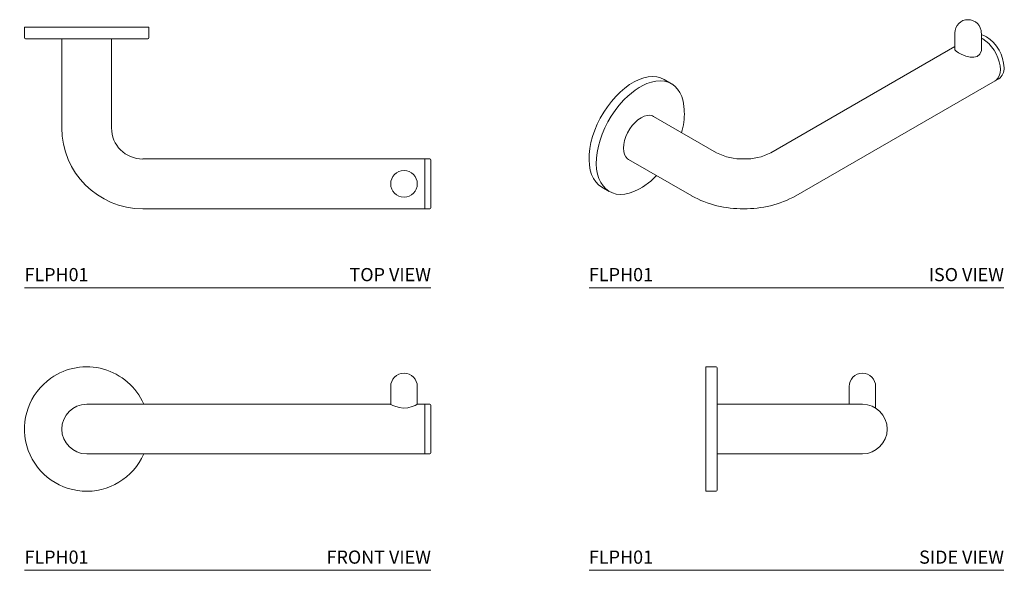
# Model space of a CAD drawing. Units: inches. Extents: x 4.8 to 23.5, y 9.8 to 20.2.
import ezdxf
from ezdxf.enums import TextEntityAlignment as Align

# ---------------------------------------------------------------- set-up
doc = ezdxf.new("R2010")
doc.units = ezdxf.units.IN
doc.header["$LTSCALE"] = 2
doc.header["$MEASUREMENT"] = 0
doc.layers.add('WATERWORKS ACCESSORIES', color=7, linetype='Continuous', lineweight=9)
doc.styles.add('GOTHAM BOOK', font='GOTHMBOK.TTF', dxfattribs={"height": 0.25})

# ---------------------------------------------------------------- blocks, each defined once
blk = doc.blocks.new('FLPH01 TOP')
at = {"layer": 'WATERWORKS ACCESSORIES', "ltscale": 2}
for p, q in [((1.055, 4.945), (0, 4.945)), ((0, 4.945), (0, 4.748)), ((2.362, 4.945), (1.307, 4.945)), ((2.362, 4.748), (2.362, 4.945)), ((0.506, 4.728), (0.02, 4.728)), ((0.506, 4.728), (2.341, 4.728)), ((0.709, 4.728), (0.709, 3.035)), ((1.654, 3.035), (1.654, 4.728)), ((7.598, 2.445), (2.244, 2.445)), ((7.598, 1.5), (7.598, 2.445)), ((7.598, 2.445), (7.598, 1.972)), ((7.697, 2.445), (7.598, 2.445)), ((7.717, 1.972), (7.717, 2.425)), ((7.598, 1.972), (7.598, 1.5)), ((7.717, 1.52), (7.717, 1.972)), ((2.244, 1.5), (7.598, 1.5)), ((7.598, 1.5), (7.697, 1.5))]:
    blk.add_line(p, q, dxfattribs=at)
at = {"layer": 'WATERWORKS ACCESSORIES'}
blk.add_line((1.055, 4.945), (1.307, 4.945), dxfattribs=at)
at = {"layer": 'WATERWORKS ACCESSORIES', "ltscale": 4}
blk.add_circle((7.205, 1.972), 0.252, dxfattribs=at)
for centre, radius, start, end in [((0.02, 4.748), 0.0197, 180, 270), ((2.343, 4.748), 0.0197, 270, 0), ((2.244, 3.035), 1.535, 180, 270), ((2.244, 3.035), 0.591, 180, 270), ((7.697, 2.425), 0.0197, 0, 90), ((7.697, 1.52), 0.0197, 270, 0)]:
    blk.add_arc(centre, radius, start, end, dxfattribs=at)
blk = doc.blocks.new('FLPH01 FRONT')
at = {"layer": 'WATERWORKS ACCESSORIES', "ltscale": 2}
for p, q in [((6.953, 3.488), (6.953, 3.154)), ((7.457, 3.154), (7.457, 3.488)), ((2.244, 3.154), (1.181, 3.154)), ((6.949, 3.154), (2.244, 3.154)), ((7.598, 3.154), (7.461, 3.154)), ((7.598, 3.154), (7.598, 2.209)), ((7.697, 3.154), (7.598, 3.154)), ((7.717, 2.228), (7.717, 3.134)), ((1.181, 2.209), (2.244, 2.209)), ((2.244, 2.209), (7.598, 2.209)), ((7.598, 2.209), (7.697, 2.209))]:
    blk.add_line(p, q, dxfattribs=at)
at = {"layer": 'WATERWORKS ACCESSORIES', "ltscale": 2, "flags": 128}
blk.add_lwpolyline([(7.461, 3.154), (7.448, 3.147), (7.414, 3.13), (7.357, 3.106), (7.276, 3.085), (7.19, 3.079), (7.118, 3.088), (7.053, 3.106), (6.994, 3.13), (6.957, 3.149), (6.949, 3.154), (6.949, 3.154)], dxfattribs=at)
at = {"layer": 'WATERWORKS ACCESSORIES', "ltscale": 4}
for centre, radius, start, end in [((1.181, 2.681), 1.181, 23.5782, 125.0991), ((7.205, 3.488), 0.252, 90, 180), ((7.205, 3.488), 0.252, 0, 90), ((1.181, 2.681), 1.181, 125.0991, 336.4218), ((1.181, 2.681), 0.472, 90, 180), ((7.697, 3.134), 0.0197, 0, 90), ((1.181, 2.681), 0.472, 180, 270), ((7.697, 2.228), 0.0197, 270, 0)]:
    blk.add_arc(centre, radius, start, end, dxfattribs=at)
blk = doc.blocks.new('FLPH01 SIDE')
at = {"layer": 'WATERWORKS ACCESSORIES', "ltscale": 2}
for p, q in [((2.217, 3.862), (2.217, 1.5)), ((2.414, 3.862), (2.217, 3.862)), ((2.433, 3.626), (2.433, 3.841)), ((2.433, 3.626), (2.433, 1.52)), ((4.937, 3.488), (4.937, 3.154)), ((5.441, 3.081), (5.441, 3.488)), ((4.126, 3.154), (2.433, 3.154)), ((5.189, 3.154), (4.126, 3.154)), ((2.433, 2.209), (4.126, 2.209)), ((4.126, 2.209), (5.189, 2.209)), ((2.217, 1.5), (2.414, 1.5))]:
    blk.add_line(p, q, dxfattribs=at)
at = {"layer": 'WATERWORKS ACCESSORIES', "ltscale": 4}
for centre, radius, start, end in [((2.414, 3.843), 0.0197, 0, 90), ((5.189, 3.488), 0.252, 90, 180), ((5.189, 3.488), 0.252, 0, 90), ((5.189, 2.681), 0.472, 270, 90), ((2.414, 1.52), 0.0197, 270, 0)]:
    blk.add_arc(centre, radius, start, end, dxfattribs=at)
blk = doc.blocks.new('FLPH01 ISO')
at = {"layer": 'WATERWORKS ACCESSORIES', "ltscale": 2}
for p, q in [((6.944, 4.836), (6.944, 4.535)), ((7.448, 4.535), (7.448, 4.836)), ((6.944, 4.577), (3.452, 2.562)), ((1.565, 3.874), (1.425, 3.955)), ((3.925, 1.743), (7.711, 3.929)), ((7.711, 3.929), (7.78, 3.969)), ((2.421, 2.562), (1.224, 3.253)), ((0.752, 2.434), (1.949, 1.743)), ((0.244, 1.909), (0.384, 1.829))]:
    blk.add_line(p, q, dxfattribs=at)
at = {"layer": 'WATERWORKS ACCESSORIES'}
for p, q in [((1.808, 3.377), (1.809, 3.347)), ((0.959, 1.879), (1.013, 1.91))]:
    blk.add_line(p, q, dxfattribs=at)
at = {"layer": 'WATERWORKS ACCESSORIES', "ltscale": 2, "flags": 128}
for points in [[(7.711, 3.929), (7.73, 3.942), (7.764, 3.978), (7.788, 4.025), (7.803, 4.081), (7.809, 4.145), (7.803, 4.215), (7.788, 4.289), (7.764, 4.364), (7.73, 4.438), (7.689, 4.51), (7.642, 4.576), (7.589, 4.635), (7.532, 4.684), (7.474, 4.724), (7.448, 4.738)], [(7.448, 4.569), (7.448, 4.569), (7.449, 4.503), (7.42, 4.436), (7.366, 4.392), (7.305, 4.376), (7.235, 4.378), (7.151, 4.399), (7.066, 4.433), (7.015, 4.459), (6.968, 4.49), (6.944, 4.519), (6.943, 4.547), (6.944, 4.548)], [(1.425, 3.955), (1.36, 3.985), (1.287, 4.004), (1.208, 4.01), (1.125, 4.004), (1.039, 3.985), (0.95, 3.954), (0.86, 3.91), (0.77, 3.856), (0.68, 3.79), (0.592, 3.715), (0.507, 3.63), (0.426, 3.537), (0.35, 3.437), (0.279, 3.331), (0.215, 3.22), (0.158, 3.106), (0.109, 2.99), (0.069, 2.873), (0.037, 2.757), (0.015, 2.643), (0.003, 2.533), (0, 2.427), (0.007, 2.327), (0.024, 2.234), (0.05, 2.149), (0.086, 2.073), (0.13, 2.008), (0.182, 1.953), (0.243, 1.91), (0.244, 1.909)], [(1.808, 3.377), (1.803, 3.45), (1.787, 3.544), (1.761, 3.629), (1.726, 3.705), (1.682, 3.771), (1.63, 3.827), (1.571, 3.871), (1.504, 3.903), (1.431, 3.923), (1.353, 3.93), (1.27, 3.924), (1.184, 3.906), (1.095, 3.876), (1.032, 3.847)], [(0.494, 3.363), (0.423, 3.258), (0.358, 3.147), (0.301, 3.034), (0.251, 2.918), (0.21, 2.801), (0.178, 2.685), (0.156, 2.57), (0.142, 2.46), (0.139, 2.353), (0.139, 2.35)], [(1.224, 3.253), (1.203, 3.263), (1.155, 3.274), (1.102, 3.272), (1.046, 3.257), (0.988, 3.229), (0.93, 3.19), (0.874, 3.14), (0.821, 3.081), (0.773, 3.015), (0.732, 2.944), (0.699, 2.869), (0.674, 2.794), (0.659, 2.721), (0.654, 2.651), (0.659, 2.587), (0.674, 2.53), (0.699, 2.484), (0.732, 2.448), (0.752, 2.434)], [(0.139, 2.35), (0.145, 2.253), (0.162, 2.159), (0.187, 2.074), (0.222, 1.998), (0.266, 1.932), (0.318, 1.876), (0.378, 1.832), (0.444, 1.8), (0.517, 1.78), (0.595, 1.773), (0.678, 1.779), (0.764, 1.797), (0.853, 1.827), (0.943, 1.87), (0.959, 1.879)], [(1.28, 2.13), (1.173, 2.026), (1.013, 1.91)]]:
    blk.add_lwpolyline(points, dxfattribs=at)
at = {"layer": 'WATERWORKS ACCESSORIES', "ltscale": 4}
for centre, radius, start, end in [((7.194, 4.84), 0.249, 89.5891, 180.7038), ((7.197, 4.839), 0.249, 359.3794, 90.3194), ((7.362, 4.454), 0.359, 59.5211, 76.1115), ((7.165, 4.16), 0.714, 1.4407, 57.8773), ((7.644, 4.16), 0.235, 305.4941, 4.2268), ((1.768, 2.487), 1.546, 118.4122, 145.4836), ((0.621, 3.304), 1.189, 342.4794, 2.0382), ((2.904, 3.495), 1.05, 242.7011, 271.8016), ((2.965, 3.515), 1.07, 268.4715, 297.0369), ((2.909, 3.518), 2.018, 241.5833, 270.7779), ((2.967, 3.505), 2.005, 269.1275, 298.5174)]:
    blk.add_arc(centre, radius, start, end, dxfattribs=at)

msp = doc.modelspace()

# ---------------------------------------------------------------- linework, layer by layer
at = {"layer": 'WATERWORKS ACCESSORIES', "color": 251}
for p, q in [((4.905, 15.154), (12.622, 15.154)), ((15.622, 15.154), (23.5, 15.154)), ((4.905, 9.792), (12.622, 9.792)), ((15.622, 9.792), (23.5, 9.792))]:
    msp.add_line(p, q, dxfattribs=at)

# ---------------------------------------------------------------- block references
at = {"layer": 'WATERWORKS ACCESSORIES'}
for name, p in [('FLPH01 ISO', (15.622, 15.154)), ('FLPH01 TOP', (4.905, 15.154)), ('FLPH01 FRONT', (4.905, 9.792)), ('FLPH01 SIDE', (15.622, 9.792))]:
    msp.add_blockref(name, p, dxfattribs=at)

# ---------------------------------------------------------------- texts
at = {"layer": 'WATERWORKS ACCESSORIES', "color": 251, "style": 'GOTHAM BOOK'}
for p in [(4.905, 15.279), (15.622, 15.279), (4.905, 9.917), (15.622, 9.917)]:
    msp.add_text('FLPH01', height=0.25, dxfattribs=at).set_placement(p)
for s, p in [('TOP VIEW', (12.622, 15.279)), ('ISO VIEW', (23.5, 15.279)), ('FRONT VIEW', (12.622, 9.917)), ('SIDE VIEW', (23.5, 9.917))]:
    msp.add_text(s, height=0.25, dxfattribs=at).set_placement(p, align=Align.RIGHT)

doc.saveas('drawing.dxf')
